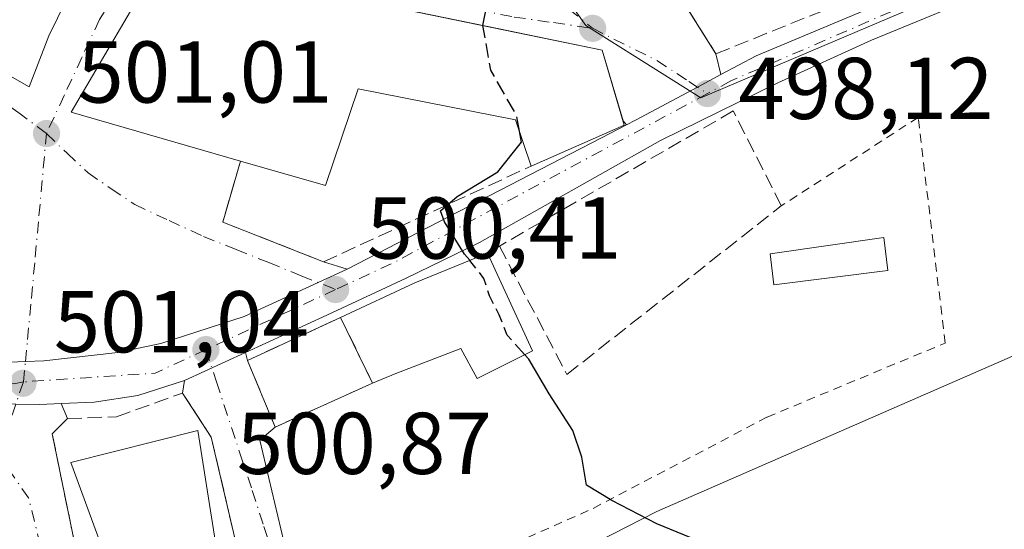
# Model space of a CAD drawing. Units: metres. Extents: x 597150 to 600605, y 4733742 to 4736104.
# Drawn here: x 597640 to 597752, y 4735682 to 4735740 of the extents above; entities that cross this region are included whole.
import ezdxf

# ---------------------------------------------------------------- set-up
doc = ezdxf.new("R2010")
doc.units = ezdxf.units.M
doc.header["$MEASUREMENT"] = 0
for name, pattern in [('DGN Style 2', [1.6480167562047852, 0.988810053722871, -0.6592067024819142]), ('DGN Style 3', [2.307223458686699, 1.648016756204785, -0.6592067024819142]), ('DGN Style 4', [2.6384748266838614, 1.318413404963828, -0.6592067024819142, 0.001648016756204785, -0.6592067024819142])]:
    doc.linetypes.add(name, pattern=pattern)
for name, color, linetype, lineweight in [('Alambrada', 7, 'DGN Style 2', 0), ('Carretera de calzada única Cxs', 7, 'Continuous', 13), ('Carretera de calzada única eje', 7, 'DGN Style 4', 0), ('Cultivos herbáceos CxS', 92, 'Continuous', 0), ('Curva de nivel maestra', 30, 'Continuous', 30), ('Curva de nivel maestra oculto', 30, 'DGN Style 3', 30), ('Edificación Cxs', 1, 'Continuous', 13), ('Instalación de servicios públicos', 91, 'DGN Style 3', 0), ('Instalación de servicios públicos CxS', 91, 'Continuous', 0), ('Muro lineal', 1, 'DGN Style 3', 13), ('Núcleo urbano CxS', 7, 'Continuous', 0), ('Pista deportiva Cxs', 7, 'Continuous', 0), ('Punto de cota en terreno', 7, 'Continuous', 0), ('Rótulo de punto de cota en terreno', 7, 'Continuous', 0), ('Vía urbana Cxs', 4, 'Continuous', 0), ('Vía urbana eje', 4, 'DGN Style 4', 0)]:
    doc.layers.add(name, color=color, linetype=linetype, lineweight=lineweight)
doc.styles.add('Style-Arial', font='txt')

# ---------------------------------------------------------------- blocks, each defined once
blk = doc.blocks.new('*U20')
at = {"layer": 'Cultivos herbáceos CxS', "color": 92, "linetype": 'Continuous', "lineweight": 0}
blk.add_polyline3d([(597752.4593000002, 4735584.3981, 510.4054999999935), (597751.2457999998, 4735586.8969, 510.3925000000018), (597749.3154999996, 4735590.448899999, 510.1918000000006), (597746.1754999999, 4735595.6359, 509.5117000000028), (597743.8537, 4735598.9069, 508.9228000000003), (597743.6945000002, 4735598.967300001, 508.903999999995), (597739.4978999998, 4735603.4879, 508.0734999999986), (597729.5646000003, 4735615.038699999, 506.2565000000032), (597717.9858999997, 4735630.968499999, 504.2342999999965), (597718.2342999997, 4735631.190300001, 504.2229999999981), (597716.8997, 4735633.6621, 503.9566999999952), (597717.1333, 4735633.842300001, 503.9562000000006), (597713.5536000002, 4735640.199300001, 503.3999999999942), (597712.7405000003, 4735641.643300001, 503.3099999999977), (597710.8453000003, 4735648.371099999, 502.4002000000037), (597707.2679000003, 4735661.068700001, 501.2795000000042), (597700.4335000003, 4735659.615499999, 501.5261000000028), (597697.0129000006, 4735675.9299, 500.7488000000012), (597712.5160999997, 4735683.871900001, 499.8779000000068), (597730.9265000002, 4735691.9001, 499.1345000000001), (597762.8071, 4735705.801899999, 497.5375000000058)], dxfattribs=at)
blk = doc.blocks.new('5PATER')
at = {"layer": 'Núcleo urbano CxS', "linetype": 'Continuous', "lineweight": 0}
h = blk.add_hatch(color=51, dxfattribs=at)
edge = h.paths.add_edge_path()
edge.add_ellipse((0, 0), major_axis=(-0.1095731443231308, -0.1110710700762829), ratio=0.9994222409660322, start_angle=0, end_angle=360)
blk = doc.blocks.new('*U25')
at = {"layer": 'Carretera de calzada única Cxs', "color": 7, "linetype": 'Continuous', "lineweight": 13}
for points in [[(597638.5872, 4735700.9244, 502.5546000000032), (597640.3381000003, 4735700.991000001, 501.9970999999932), (597642.4200999998, 4735701.0701, 501.3043999999937), (597650.8901000004, 4735702.020099999, 501.0289000000049), (597655.8000999996, 4735703.050100001, 500.9434999999939), (597665.3501000004, 4735706.130100001, 501.3984000000055), (597673.7857999997, 4735710.0219, 501.9171999999963), (597677.1201, 4735711.5601, 501.6733999999997), (597706.1901000004, 4735726.550100001, 502.898000000001), (597709.0346999997, 4735728.045700001, 501.9155000000028), (597710.0701000001, 4735728.590100001, 501.1175999999978), (597717.1557, 4735732.3588, 499.5048999999999), (597719.8256999999, 4735733.778999999, 500.5277999999962), (597723.8701, 4735735.9301, 501.6370000000024), (597757.1901000004, 4735749.9001, 496.4112000000023)], [(597755.5301000001, 4735745.350099999, 495.8218000000052), (597737.0800999999, 4735737.710100001, 497.1462000000029), (597726.3701, 4735732.860099999, 498.3065000000061), (597712.9200999998, 4735726.2501, 499.3298000000068), (597692.2301000003, 4735714.600099999, 502.3717999999935), (597683.8501000004, 4735710.5101, 503.0047999999952), (597674.8000999996, 4735706.300100001, 504.1751999999979), (597665.4825999998, 4735702.030099999, 503.385500000004), (597658.5000999998, 4735698.8301, 501.3907999999938), (597653.1700999998, 4735697.110099999, 501.2982000000048), (597648.1901000004, 4735696.360099999, 501.3083999999944), (597644.4089000003, 4735696.1962, 501.2603999999993), (597641.9600999998, 4735696.090100001, 501.2200000000012), (597639.2193, 4735696.1205, 501.1726999999955)]]:
    blk.add_polyline3d(points, dxfattribs=at)
blk = doc.blocks.new('*U26')
at = {"layer": 'Vía urbana Cxs', "color": 4, "linetype": 'Continuous', "lineweight": 0}
for points in [[(597639.2193, 4735696.1205, 501.1726999999955), (597641.9600999998, 4735696.090100001, 501.2200000000012), (597644.4089000003, 4735696.1962, 501.2603999999993), (597645.1201, 4735694.4801, 501.3619999999937), (597643.3800999997, 4735692.7401, 501.397299999997), (597649.7701000003, 4735661.5801, 506.3984000000055)], [(597667.7701000003, 4735665.840100001, 503.045299999998), (597661.5701000001, 4735692.360099999, 505.584400000007), (597658.2801000001, 4735697.390100001, 501.5494000000036), (597658.5000999998, 4735698.8301, 501.3907999999938), (597665.4825999998, 4735702.030099999, 503.385500000004), (597665.6978000002, 4735701.127, 503.9226999999955), (597668.8901000004, 4735693.5101, 505.4091000000044), (597667.1434000004, 4735692.020500001, 504.7238000000071), (597672.9643000001, 4735667.414200001, 501.7448000000004)]]:
    blk.add_polyline3d(points, dxfattribs=at)
blk = doc.blocks.new('*U27')
at = {"layer": 'Vía urbana Cxs', "color": 4, "linetype": 'Continuous', "lineweight": 0}
for points in [[(597637.1793000001, 4735734.387, 503.7363999999943), (597640.7511999998, 4735732.402600001, 501.6986999999936), (597643.0000999998, 4735738.223400001, 504.9459999999963), (597646.0252, 4735744.3682, 505.6839000000036)], [(597713.7600999996, 4735744.9301, 505.3338999999978), (597719.2801000001, 4735736.170100001, 502.4351000000024), (597719.8256999999, 4735733.778999999, 500.5277999999962), (597717.1557, 4735732.3588, 499.5048999999999), (597710.0701000001, 4735728.590100001, 501.1175999999978), (597709.0346999997, 4735728.045700001, 501.9155000000028), (597708.6529999999, 4735728.4834, 502.202099999995), (597706.2600999996, 4735736.5701, 501.7210999999952), (597694.4769000001, 4735738.9987, 503.3151999999973), (597655.8000999996, 4735746.970100001, 504.5182999999961), (597645.5701000001, 4735729.4801, 503.3674000000028), (597664.9301000005, 4735723.9001, 506.5381999999955), (597662.8901000004, 4735716.9301, 501.2525000000023), (597674.4200999998, 4735712.390100001, 501.5688999999985), (597677.1201, 4735711.5601, 501.6733999999997), (597673.7857999997, 4735710.0219, 501.9171999999963), (597665.3501000004, 4735706.130100001, 501.3984000000055), (597655.8000999996, 4735703.050100001, 500.9434999999939), (597650.8901000004, 4735702.020099999, 501.0289000000049), (597642.4200999998, 4735701.0701, 501.3043999999937), (597640.3381000003, 4735700.991000001, 501.9970999999932), (597638.5872, 4735700.9244, 502.5546000000032)]]:
    blk.add_polyline3d(points, dxfattribs=at)

msp = doc.modelspace()

# ---------------------------------------------------------------- linework, layer by layer
at = {"layer": 'Alambrada', "color": 7, "linetype": 'DGN Style 2', "lineweight": 0}
msp.add_polyline3d([(597676.8800999997, 4735663.200099999, 504.8625999999931), (597674.4801000003, 4735671.300100001, 501.6609999999928), (597684.3701, 4735674.940099999, 501.1983999999939), (597693.5601000005, 4735679.030099999, 501.1975999999996), (597694.7401000002, 4735679.550100001, 501.2853000000032), (597705.2500999998, 4735684.220100001, 501.6524999999965), (597725.1201, 4735694.640100001, 499.1282999999967), (597745.4901000002, 4735703.110099999, 498.3098999999929), (597742.3901000004, 4735728.890100001, 498.3457999999956), (597726.7500999998, 4735718.790100001, 501.1459000000032)], dxfattribs=at)
at = {"layer": 'Carretera de calzada única Cxs', "color": 7, "linetype": 'Continuous', "lineweight": 13, "extrusion": (-0.458956185024668, 0.8881563202879702, 0.02318557655386514), "elevation": 3931756.173833012, "flags": 128}
msp.add_lwpolyline([(-2705041.996460674, -90682.73783935793), (-2705074.703710535, -90681.51291007047), (-2705077.917438793, -90682.49567425872)], dxfattribs=at)
at = {"layer": 'Carretera de calzada única Cxs', "color": 7, "linetype": 'Continuous', "lineweight": 13, "extrusion": (-0.2285065739977934, -0.1047219529722291, 0.9678936192606465), "elevation": -632015.2334988073, "flags": 128}
msp.add_lwpolyline([(-4056133.059957501, 2435655.834662802), (-4056133.059957502, 2435647.89903842)], dxfattribs=at)
at = {"layer": 'Carretera de calzada única Cxs', "color": 7, "linetype": 'Continuous', "lineweight": 13}
for points in [[(598020.6201, 4735922.290100001, 466.2649999999995), (598001.3201000001, 4735920.1801, 467.7859000000026), (597985.7100999998, 4735916.340100001, 469.2275999999983), (597975.1700999998, 4735910.720100001, 470.2541000000056), (597965.0701000001, 4735902.4001, 471.5118999999977), (597947.5100999996, 4735882.840100001, 474.1043999999966), (597923.5301000001, 4735854.1501, 477.5169000000024), (597903.4200999998, 4735829.880100001, 480.2342999999965), (597881.5500999996, 4735804.130100001, 483.2874000000011), (597870.5301000001, 4735793.4301, 484.9899000000005), (597861.1700999998, 4735787.4001, 485.9293000000035), (597829.1401000004, 4735773.860099999, 489.1719000000012), (597788.9101, 4735757.4001, 492.8120000000054), (597755.5301000001, 4735745.350099999, 495.8218000000052), (597737.0800999999, 4735737.710100001, 497.1462000000029), (597726.3701, 4735732.860099999, 498.3065000000061), (597712.9200999998, 4735726.2501, 499.3298000000068), (597692.2301000003, 4735714.600099999, 502.3717999999935), (597683.8501000004, 4735710.5101, 503.0047999999952), (597674.8000999996, 4735706.300100001, 504.1751999999979), (597665.4825999998, 4735702.030099999, 503.385500000004)], [(597719.8256999999, 4735733.778999999, 500.5277999999962), (597723.8701, 4735735.9301, 501.6370000000024), (597757.1901000004, 4735749.9001, 496.4112000000023), (597765.9765999997, 4735753.618100001, 497.0687000000034)], [(597709.0346999997, 4735728.045700001, 501.9155000000028), (597710.0701000001, 4735728.590100001, 501.1175999999978), (597717.1557, 4735732.3588, 499.5048999999999), (597719.8256999999, 4735733.778999999, 500.5277999999962)], [(597638.5872, 4735700.9244, 502.5544999999984), (597640.3381000003, 4735700.990900001, 501.997000000003), (597642.4200999998, 4735701.0701, 501.3043999999937), (597650.8901000004, 4735702.020099999, 501.0289000000049), (597655.8000999996, 4735703.050100001, 500.9434999999939), (597665.3501000004, 4735706.130100001, 501.3984000000055), (597673.7857999997, 4735710.0219, 501.9171999999963), (597677.1201, 4735711.5601, 501.6733999999997)], [(597658.5000999998, 4735698.8301, 501.3907999999938), (597653.1700999998, 4735697.110099999, 501.2982000000048), (597648.1901000004, 4735696.360099999, 501.3083999999944), (597644.4089000003, 4735696.1962, 501.2603999999993)], [(597644.4089000003, 4735696.1962, 501.2603999999993), (597641.9600999998, 4735696.090100001, 501.2200000000012), (597639.2193, 4735696.1205, 501.1726999999955), (597629.2424, 4735696.288100001, 501.8104000000022)]]:
    msp.add_polyline3d(points, dxfattribs=at)
at = {"layer": 'Carretera de calzada única eje', "color": 7, "linetype": 'DGN Style 4', "lineweight": 0, "extrusion": (0.447878842501986, -0.7953391028276742, 0.4084608352735326), "elevation": -3498603.159498421, "flags": 128}
msp.add_lwpolyline([(2844534.874894529, 1566147.686664082), (2844494.131281092, 1566149.574750852), (2844486.839195402, 1566151.002264524)], dxfattribs=at)
at = {"layer": 'Carretera de calzada única eje', "color": 7, "linetype": 'DGN Style 4', "lineweight": 0, "extrusion": (-0.07222896262227735, -0.03348265676893917, 0.9968259068935775), "elevation": -201232.7846405019, "flags": 128}
msp.add_lwpolyline([(-4045150.915184793, 2525948.900446684), (-4045150.915184793, 2525932.513522592)], dxfattribs=at)
at = {"layer": 'Carretera de calzada única eje', "color": 7, "linetype": 'DGN Style 4', "lineweight": 0, "extrusion": (0.02068040760216163, -0.02798039581352434, 0.9993945257962578), "elevation": -119646.1238714751, "flags": 128}
msp.add_lwpolyline([(3295423.610108609, 3451078.622414501), (3295417.33681268, 3451079.927259067), (3295404.635414789, 3451088.075352335)], dxfattribs=at)
at = {"layer": 'Carretera de calzada única eje', "color": 7, "linetype": 'DGN Style 4', "lineweight": 0}
for points in [[(597770.4200999998, 4735753.460100001, 495.008799999996), (597746.8201000001, 4735744.2301, 497.0752999999968), (597720.9801000003, 4735733.0601, 499.9147999999987), (597718.3000999996, 4735731.610099999, 499.4116999999969)], [(597640.0856999997, 4735698.669299999, 501.462400000004), (597639.0100999996, 4735698.4301, 501.4881000000024), (597592.6901000004, 4735700.9101, 500.891300000003), (597586.8501000004, 4735701.590100001, 500.6552999999985)]]:
    msp.add_polyline3d(points, dxfattribs=at)
at = {"layer": 'Cultivos herbáceos CxS', "color": 92, "linetype": 'Continuous', "lineweight": 0}
msp.add_polyline3d([(597784.7959000003, 4735752.725500001, 493.3491999999969), (597785.3677000003, 4735750.751499999, 493.6257000000041), (597795.3251, 4735716.390500001, 496.5997000000062), (597762.8071, 4735705.801899999, 497.5375000000058), (597730.9265000002, 4735691.9001, 499.1345000000001), (597712.5160999997, 4735683.871900001, 499.8779000000068), (597697.0129000006, 4735675.9299, 500.7488000000012), (597700.4335000003, 4735659.615499999, 501.5261000000028)], dxfattribs=at)
at = {"layer": 'Curva de nivel maestra', "color": 30, "linetype": 'Continuous', "lineweight": 30, "elevation": 500, "flags": 128}
for points in [[(597692.6320000002, 4735739.378900001), (597692.6299999999, 4735739.390100001), (597693.1600000003, 4735742.0101), (597694.9199999999, 4735743.0001), (597696.6399999997, 4735745.110099999), (597697.5899999999, 4735749.120100001), (597699.2521000003, 4735748.866599999)], [(597691.1520999996, 4735712.554400001), (597691.1399999997, 4735712.5701), (597690.54, 4735713.2601), (597688.2300000006, 4735716.960100001), (597687.7699999996, 4735718.2301), (597689.6900000004, 4735719.840100001), (597694.3399999999, 4735722.690099999), (597697.0300000003, 4735726.0701), (597696.8021, 4735727.333699999)], [(597830.6799999997, 4735708.100099999), (597812.1799999997, 4735701.120100001), (597795.2599999999, 4735694.100099999), (597776.6900000004, 4735688.100099999), (597765.4600000001, 4735683.4001), (597754.5, 4735679.720100001), (597742.8099999996, 4735677.420100001), (597735.7100000001, 4735677.120100001), (597729.5800000001, 4735676.6601), (597725.7400000002, 4735677.1501), (597722.4600000001, 4735677.540100001), (597720.2999999998, 4735678.370100001), (597717.1600000003, 4735680.5601), (597712.5099999999, 4735682.460100001), (597707.3799999999, 4735685.110099999), (597704.4600000001, 4735686.860099999), (597703.9600000001, 4735690.0701), (597702.9100000003, 4735693.130100001), (597700.2100000001, 4735697.290100001), (597697.8899999997, 4735701.270099999), (597697.4385000002, 4735701.7707)]]:
    msp.add_lwpolyline(points, dxfattribs=at)
at = {"layer": 'Curva de nivel maestra oculto', "color": 30, "linetype": 'DGN Style 3', "lineweight": 30, "elevation": 500, "flags": 128}
for points in [[(597696.8021, 4735727.333699999), (597696.4800000006, 4735729.120100001), (597693.5300000003, 4735734.290100001), (597692.6320000002, 4735739.378900001)], [(597697.4385000002, 4735701.7707), (597695.4100000003, 4735704.020099999), (597694.5, 4735706.3301), (597693.3899999997, 4735708.5101), (597692.7400000002, 4735710.5001), (597691.1520999996, 4735712.554400001)]]:
    msp.add_lwpolyline(points, dxfattribs=at)
at = {"layer": 'Edificación Cxs', "color": 1, "linetype": 'Continuous', "lineweight": 13, "flags": 128}
for points, elevation in [([(597706.2600999996, 4735736.5701), (597708.7901, 4735728.020099999), (597698.1401000004, 4735723.3201), (597696.3701, 4735728.630100001), (597678.3701, 4735732.1501), (597674.6201, 4735721.100099999), (597664.9301000005, 4735723.9001), (597645.5701000001, 4735729.4801), (597655.8000999996, 4735746.970100001)], 507.0666000000057), ([(597693.1401000004, 4735713.360099999), (597698.3000999996, 4735702.200099999), (597691.9801000003, 4735699.050100001), (597690.1001000004, 4735702.470100001), (597682.6901000004, 4735699.640100001), (597679.9928000001, 4735698.5319), (597668.8901000004, 4735693.5101), (597665.6978000002, 4735701.127), (597676.3630999997, 4735706.0297), (597684.8501000004, 4735710.0001)], 505.8711000000038)]:
    msp.add_lwpolyline(points, close=True, dxfattribs=dict(at, elevation=elevation))
at = {"layer": 'Edificación Cxs', "color": 1, "linetype": 'Continuous', "lineweight": 13, "extrusion": (-0.06720585482476144, 0.02431581981089333, 0.9974427873237629), "elevation": 75484.39505872107, "flags": 128}
msp.add_lwpolyline([(-4656574.530010248, -1046455.75111027), (-4656567.350847022, -1046450.449546293), (-4656559.307819006, -1046458.886714617)], dxfattribs=at)
at = {"layer": 'Edificación Cxs', "color": 1, "linetype": 'Continuous', "lineweight": 13}
for points in [[(597664.9301000005, 4735723.9001, 506.5381999999955), (597645.5701000001, 4735729.4801, 503.3674000000028), (597655.8000999996, 4735746.970100001, 504.5182999999961), (597706.2600999996, 4735736.5701, 501.7210999999952)], [(597698.1401000004, 4735723.3201, 501.497000000003), (597696.3701, 4735728.630100001, 503.5473000000056), (597678.3701, 4735732.1501, 507.0666000000056), (597674.6201, 4735721.100099999, 505.2489999999962), (597664.9301000005, 4735723.9001, 506.5381999999955)], [(597738.9401000004, 4735711.390100001, 499.450800000006), (597725.8901000004, 4735709.7601, 499.6223000000027), (597725.4600999998, 4735713.3101, 500.1738999999943), (597738.4600999998, 4735715.1501, 499.5160000000033), (597738.9401000004, 4735711.390100001, 499.450800000006)], [(597693.1401000004, 4735713.360099999, 503.0265999999974), (597698.3000999996, 4735702.200099999, 503.7737000000052), (597691.9801000003, 4735699.050100001, 502.4952999999951), (597690.1001000004, 4735702.470100001, 505.5567000000011), (597682.6901000004, 4735699.640100001, 504.4933000000019), (597679.9928000001, 4735698.5319, 505.8711000000039), (597668.8901000004, 4735693.5101, 505.4091000000044), (597665.6978000002, 4735701.127, 503.9226999999955), (597676.3630999997, 4735706.0297, 505.0149999999995), (597684.8501000004, 4735710.0001, 503.709799999997), (597693.1401000004, 4735713.360099999, 503.0265999999974)]]:
    msp.add_polyline3d(points, dxfattribs=at)
msp.add_3dface([(597738.9401000004, 4735711.390100001, 500.1738999999943), (597725.8901000004, 4735709.7601, 500.1738999999943), (597725.4600999998, 4735713.3101, 500.1738999999943), (597738.4600999998, 4735715.1501, 500.1738999999943)], dxfattribs=at)
at = {"layer": 'Instalación de servicios públicos', "color": 91, "linetype": 'DGN Style 3', "lineweight": 0}
msp.add_polyline3d([(597679.9928000001, 4735698.5319, 505.8711000000039), (597668.8901000004, 4735693.5101, 505.4091000000044), (597665.6978000002, 4735701.127, 503.9226999999955), (597676.3630999997, 4735706.0297, 505.0149999999995), (597679.9928000001, 4735698.5319, 505.8711000000039)], dxfattribs=at)
at = {"layer": 'Instalación de servicios públicos CxS', "color": 91, "linetype": 'Continuous', "lineweight": 0}
msp.add_3dface([(597679.9928000001, 4735698.5319, 505.8711000000039), (597668.8901000004, 4735693.5101, 505.4091000000044), (597665.6978000002, 4735701.127, 503.9226999999955), (597676.3630999997, 4735706.0297, 505.0149999999995)], dxfattribs=at)
at = {"layer": 'Muro lineal', "color": 1, "linetype": 'DGN Style 3', "lineweight": 13, "extrusion": (0.4790202434093676, 0.2825874817816765, 0.8310739567236608), "elevation": 1624978.478632111, "flags": 128}
msp.add_lwpolyline([(3775163.13350663, -2427306.337950968), (3775163.13350663, -2427304.396070437)], dxfattribs=at)
at = {"layer": 'Muro lineal', "color": 1, "linetype": 'DGN Style 3', "lineweight": 13}
for points in [[(597713.7600999996, 4735744.9301, 505.3338999999978), (597719.2801000001, 4735736.170100001, 502.4351000000024), (597741.1401000004, 4735744.9301, 497.8552000000054), (597740.6001000004, 4735745.770099999, 498.1696999999986)], [(597694.5301000001, 4735714.1801, 501.9465999999957), (597702.2301000003, 4735699.5101, 501.1613000000071), (597726.7500999998, 4735718.790100001, 501.1459000000032), (597721.2600999996, 4735729.630100001, 499.2853000000032), (597694.5301000001, 4735714.1801, 501.9465999999957)], [(597664.9301000005, 4735723.9001, 506.5381999999955), (597662.8901000004, 4735716.9301, 501.2525000000023), (597674.4200999998, 4735712.390100001, 501.5688999999985), (597698.1401000004, 4735723.3201, 501.497000000003)], [(597664.4801000003, 4735664.870100001, 504.1000000000058), (597655.3800999997, 4735662.550100001, 504.4453999999969), (597649.7701000003, 4735661.5801, 506.3984000000055), (597643.3800999997, 4735692.7401, 501.397299999997), (597645.1201, 4735694.4801, 501.3619999999937), (597650.7401000002, 4735694.6801, 501.4091999999946), (597658.2801000001, 4735697.390100001, 501.5494000000036), (597661.5701000001, 4735692.360099999, 505.584400000007), (597667.7701000003, 4735665.840100001, 503.045299999998), (597664.4801000003, 4735664.870100001, 504.1000000000058)]]:
    msp.add_polyline3d(points, dxfattribs=at)
at = {"layer": 'Núcleo urbano CxS', "color": 7, "linetype": 'Continuous', "lineweight": 0}
for points in [[(597676.5944999997, 4735781.946900001, 505.9544000000024), (597682.6684999998, 4735779.001900001, 505.3862999999984), (597687.1580999997, 4735772.689900001, 504.1010999999999), (597697.4594999999, 4735749.174500001, 500.6753000000026), (597704.3941000003, 4735739.405900001, 499.2477999999974), (597711.0541000003, 4735735.219500001, 498.6947999999975), (597717.5340999998, 4735731.1439, 498.3527000000031), (597761.8211000003, 4735749.9297, 495.6469999999972), (597772.4490999999, 4735754.437899999, 494.2391999999964)], [(597784.7959000003, 4735752.725500001, 493.3491999999969), (597785.3677000003, 4735750.751499999, 493.6257000000041), (597795.3251, 4735716.390500001, 496.5997000000062), (597762.8071, 4735705.801899999, 497.5375000000058), (597730.9265000002, 4735691.9001, 499.1345000000001), (597712.5160999997, 4735683.871900001, 499.8779000000068), (597697.0129000006, 4735675.9299, 500.7488000000012), (597700.4335000003, 4735659.615499999, 501.5261000000028)], [(597785.3677000003, 4735750.751499999, 493.6257000000041), (597795.3251, 4735716.390500001, 496.5997000000062), (597762.8071, 4735705.801899999, 497.5375000000058), (597730.9265000002, 4735691.9001, 499.1345000000001), (597712.5160999997, 4735683.871900001, 499.8779000000068), (597697.0129000006, 4735675.9299, 500.7488000000012), (597700.4335000003, 4735659.615499999, 501.5261000000028), (597681.1325000003, 4735655.511499999, 501.9290000000037), (597680.3750999998, 4735666.099500001, 501.4619999999995), (597670.7289000005, 4735664.8259, 501.6223000000027), (597650.9084999999, 4735658.6569, 501.8720999999932), (597635.6385000005, 4735656.2119, 502.090400000001)], [(597697.4594999999, 4735749.174500001, 500.6753000000026), (597704.3941000003, 4735739.405900001, 499.2477999999974), (597711.0541000003, 4735735.219500001, 498.6947999999975), (597717.5340999998, 4735731.1439, 498.3527000000031), (597761.8211000003, 4735749.9297, 495.6469999999972)], [(597761.8211000003, 4735749.9297, 495.6469999999972), (597717.5340999998, 4735731.1439, 498.3527000000031), (597711.0541000003, 4735735.219500001, 498.6947999999975), (597704.3941000003, 4735739.405900001, 499.2477999999974), (597697.4594999999, 4735749.174500001, 500.6753000000026)]]:
    msp.add_polyline3d(points, dxfattribs=at)
at = {"layer": 'Pista deportiva Cxs', "color": 7, "linetype": 'Continuous', "lineweight": 0}
msp.add_polyline3d([(597655.3800999997, 4735662.550100001, 504.4453999999969), (597645.5100999996, 4735689.450099999, 501.5252000000037), (597660.0301000001, 4735693.130100001, 504.104800000001), (597664.4801000003, 4735664.870100001, 504.1000000000058)], dxfattribs=at)
msp.add_3dface([(597664.4801000003, 4735664.870100001, 504.4453999999969), (597655.3800999997, 4735662.550100001, 504.4453999999969), (597645.5100999996, 4735689.450099999, 504.4453999999969), (597660.0301000001, 4735693.130100001, 504.4453999999969)], dxfattribs=at)
at = {"layer": 'Vía urbana Cxs', "color": 4, "linetype": 'Continuous', "lineweight": 0, "extrusion": (0.1437288916774902, -0.2280915019703614, 0.9629726228850253), "elevation": -993787.8150643593, "flags": 128}
msp.add_lwpolyline([(3030412.573016691, 3551552.822819202), (3030412.573016691, 3551542.070561698)], dxfattribs=at)
at = {"layer": 'Vía urbana Cxs', "color": 4, "linetype": 'Continuous', "lineweight": 0, "extrusion": (-0.01615728669583958, 0.05460283768967528, 0.998377419718046), "elevation": 249428.2508911321, "flags": 128}
msp.add_lwpolyline([(-1916877.085263411, -4364372.571425764), (-1916877.085263411, -4364381.018439929)], dxfattribs=at)
at = {"layer": 'Vía urbana Cxs', "color": 4, "linetype": 'Continuous', "lineweight": 0, "extrusion": (0.1365673213320852, -0.5985082885914551, 0.7893903946916928), "elevation": -2752351.811953508, "flags": 128}
msp.add_lwpolyline([(1636260.976684376, 3540010.618974729), (1636260.976684376, 3540007.512074044)], dxfattribs=at)
at = {"layer": 'Vía urbana Cxs', "color": 4, "linetype": 'Continuous', "lineweight": 0, "extrusion": (0.2908594302907521, -0.3335320211683789, 0.8967481155075128), "elevation": -1405217.545694852, "flags": 128}
msp.add_lwpolyline([(3563026.101514756, 2848611.085091577), (3563026.101514756, 2848611.732714723)], dxfattribs=at)
at = {"layer": 'Vía urbana Cxs', "color": 4, "linetype": 'Continuous', "lineweight": 0, "extrusion": (-0.2357300200819595, -0.5424775253210021, 0.8063184805979338), "elevation": -2709502.91679274, "flags": 128}
msp.add_lwpolyline([(-1339234.339411051, 3694499.940623172), (-1339233.432562775, 3694491.004250825), (-1339221.048441445, 3694491.53917869)], dxfattribs=at)
at = {"layer": 'Vía urbana Cxs', "color": 4, "linetype": 'Continuous', "lineweight": 0, "extrusion": (-0.03533784317079497, 0.01086311476172166, 0.9993163811214695), "elevation": 30825.28826550494, "flags": 128}
msp.add_lwpolyline([(-4702275.734351745, -819658.1760038802), (-4702275.734351745, -819655.3493768704)], dxfattribs=at)
at = {"layer": 'Vía urbana Cxs', "color": 4, "linetype": 'Continuous', "lineweight": 0, "extrusion": (-0.2285065739977934, -0.1047219529722291, 0.9678936192606465), "elevation": -632015.2334988073, "flags": 128}
msp.add_lwpolyline([(-4056133.059957501, 2435655.834662802), (-4056133.059957502, 2435647.89903842)], dxfattribs=at)
at = {"layer": 'Vía urbana Cxs', "color": 4, "linetype": 'Continuous', "lineweight": 0, "extrusion": (-0.1160938688143045, 0.4871950399875145, 0.8655421460768339), "elevation": 2238260.943157695, "flags": 128}
msp.add_lwpolyline([(-1679123.446718482, -3867144.993583351), (-1679123.446718482, -3867143.920976952)], dxfattribs=at)
at = {"layer": 'Vía urbana Cxs', "color": 4, "linetype": 'Continuous', "lineweight": 0, "extrusion": (-0.06846713192114996, 0.1633641252862463, 0.984187184643222), "elevation": 733219.170316818, "flags": 128}
msp.add_lwpolyline([(-2381715.795796442, -4071104.177108166), (-2381715.795796442, -4071095.785604733)], dxfattribs=at)
at = {"layer": 'Vía urbana Cxs', "color": 4, "linetype": 'Continuous', "lineweight": 0, "extrusion": (0.01634637963022537, 0.1069944849348391, 0.9941252315812696), "elevation": 516961.6551100979, "flags": 128}
msp.add_lwpolyline([(124407.5166049716, -4743553.400024276), (124407.5166049715, -4743554.865341292)], dxfattribs=at)
at = {"layer": 'Vía urbana Cxs', "color": 4, "linetype": 'Continuous', "lineweight": 0, "extrusion": (-0.02090819238961072, 0.05045071565557512, 0.9985076728702887), "elevation": 226924.1102993245, "flags": 128}
msp.add_lwpolyline([(-2365182.990613346, -4139856.570285103), (-2365182.990613346, -4139854.709874609)], dxfattribs=at)
at = {"layer": 'Vía urbana Cxs', "color": 4, "linetype": 'Continuous', "lineweight": 0}
for points in [[(597706.2600999996, 4735736.5701, 501.7210999999952), (597694.4769000001, 4735738.9987, 503.3151999999973), (597655.8000999996, 4735746.970100001, 504.5182999999961), (597645.5701000001, 4735729.4801, 503.3674000000028), (597664.9301000005, 4735723.9001, 506.5381999999955)], [(597605.8701, 4735736.460100001, 504.9324999999953), (597605.9583999999, 4735734.519300001, 504.1756000000024), (597625.1407000005, 4735737.0328, 504.5479999999953), (597630.8293000003, 4735737.165100001, 503.8981000000058), (597633.6074000001, 4735736.503599999, 504.0259999999981), (597637.1793000001, 4735734.387, 503.7363999999943), (597640.7511999998, 4735732.402600001, 501.6986999999936), (597643.0000999998, 4735738.223400001, 504.9459999999963), (597646.0252, 4735744.3682, 505.6839000000036)], [(597709.0346999997, 4735728.045700001, 501.9155000000028), (597710.0701000001, 4735728.590100001, 501.1175999999978), (597717.1557, 4735732.3588, 499.5048999999999), (597719.8256999999, 4735733.778999999, 500.5277999999962)], [(597638.5872, 4735700.9244, 502.5544999999984), (597640.3381000003, 4735700.990900001, 501.997000000003), (597642.4200999998, 4735701.0701, 501.3043999999937), (597650.8901000004, 4735702.020099999, 501.0289000000049), (597655.8000999996, 4735703.050100001, 500.9434999999939), (597665.3501000004, 4735706.130100001, 501.3984000000055), (597673.7857999997, 4735710.0219, 501.9171999999963), (597677.1201, 4735711.5601, 501.6733999999997)], [(597664.4801000003, 4735664.870100001, 504.1000000000058), (597667.7701000003, 4735665.840100001, 503.045299999998), (597661.5701000001, 4735692.360099999, 505.584400000007), (597658.2801000001, 4735697.390100001, 501.5494000000036)], [(597644.4089000003, 4735696.1962, 501.2603999999993), (597641.9600999998, 4735696.090100001, 501.2200000000012), (597639.2193, 4735696.1205, 501.1726999999955), (597629.2424, 4735696.288100001, 501.8104000000022)], [(597645.1201, 4735694.4801, 501.3619999999937), (597643.3800999997, 4735692.7401, 501.397299999997), (597649.7701000003, 4735661.5801, 506.3984000000055), (597655.3800999997, 4735662.550100001, 504.4453999999969)], [(597668.8901000004, 4735693.5101, 505.4091000000044), (597667.1434000004, 4735692.020500001, 504.7238000000071), (597672.9643000001, 4735667.414200001, 501.7448000000004), (597675.7631999999, 4735666.969599999, 502.0957999999956)]]:
    msp.add_polyline3d(points, dxfattribs=at)
at = {"layer": 'Vía urbana eje', "color": 4, "linetype": 'DGN Style 4', "lineweight": 0}
for points in [[(597680.1401000004, 4735779.2401, 506.2005000000063), (597684.5000999998, 4735776.800100001, 507.1287000000011), (597687.0100999996, 4735774.090100001, 505.8950000000041), (597688.4101, 4735770.840100001, 503.7866000000067), (597689.8000999996, 4735767.590100001, 503.152900000001), (597691.3501000004, 4735764.040100001, 502.7333000000072), (597692.8901000004, 4735760.4901, 502.4961000000039), (597694.7100999998, 4735756.2301, 503.4850000000006), (597696.5500999996, 4735751.970100001, 505.2088999999978), (597699.7301000003, 4735744.970100001, 503.5673999999999), (597702.4401000004, 4735741.270099999, 502.8911999999983), (597705.1700999998, 4735739.0701, 502.4793000000063)], [(597654.6700999998, 4735749.590100001, 504.1986000000034), (597652.7100999998, 4735746.4301, 503.3276999999944), (597650.7600999996, 4735743.2601, 504.146900000007), (597648.8000999996, 4735740.090100001, 503.505799999999), (597646.7801000001, 4735735.7501, 503.1143000000012), (597644.7600999996, 4735731.4001, 502.8608999999997), (597642.7301000003, 4735727.050100001, 501.8625000000029)], [(597654.6700999998, 4735749.590100001, 504.1986000000034), (597658.7600999996, 4735748.610099999, 504.6083999999974), (597662.8701, 4735747.630100001, 505.6925000000047), (597666.9801000003, 4735746.640100001, 507.2299000000058), (597671.0800999999, 4735745.6601, 507.8494999999967), (597675.1901000004, 4735744.670100001, 507.6150999999954), (597679.2801000001, 4735743.6801, 506.0078999999969), (597687.7500999998, 4735742.020099999, 502.6883999999991), (597691.9600999998, 4735741.190099999, 503.0852000000014), (597696.1901000004, 4735740.360099999, 502.4566999999952), (597700.6901000004, 4735739.720100001, 502.6187000000064), (597705.1700999998, 4735739.0701, 502.4793000000063)], [(597705.1700999998, 4735739.0701, 502.4793000000063), (597712.5301000001, 4735735.390100001, 498.9119000000064), (597716.1601, 4735733.0101, 499.6665000000066), (597718.3000999996, 4735731.610099999, 499.4116999999969)], [(597642.7301000003, 4735727.050100001, 501.8625000000029), (597639.7301000003, 4735729.290100001, 502.6554000000033), (597636.7301000003, 4735731.520099999, 502.6260000000038), (597632.4200999998, 4735734.0001, 502.8019000000059), (597629.8701, 4735734.590100001, 503.3561999999947), (597626.6601, 4735734.720100001, 503.8812000000034), (597623.5100999996, 4735734.360099999, 504.3968000000023), (597608.7600999996, 4735732.2601, 503.7669000000024), (597600.5301000001, 4735731.2601, 503.6352000000043), (597596.4200999998, 4735730.770099999, 503.1408999999985), (597594.0500999996, 4735729.4801, 502.8111999999965), (597592.3701, 4735726.9301, 502.0060999999987), (597591.6001000004, 4735723.790100001, 501.7642999999953), (597590.8201000001, 4735720.6601, 501.5374000000011), (597589.9801000003, 4735716.640100001, 501.2661999999983), (597589.1401000004, 4735712.610099999, 501.0139999999956), (597588.3000999996, 4735708.590100001, 500.7600999999996), (597587.4600999998, 4735704.5801, 500.6247000000003), (597586.8501000004, 4735701.590100001, 500.6552999999985)], [(597640.0856999997, 4735698.669299999, 501.462400000004), (597640.3381000003, 4735700.990900001, 501.997000000003), (597640.5701000001, 4735703.520099999, 502.6509999999981), (597641.0100999996, 4735708.2401, 503.6999999999971), (597641.4401000004, 4735712.9301, 503.347299999994), (597641.8701, 4735717.6501, 502.7869000000064), (597642.7301000003, 4735727.050100001, 501.8625000000029)], [(597642.7301000003, 4735727.050100001, 501.8625000000029), (597645.1001000004, 4735724.800100001, 502.7878999999957), (597647.4801000003, 4735722.550100001, 502.7844999999944), (597650.1401000004, 4735720.7401, 502.4032000000007), (597652.8201000001, 4735718.9301, 501.6475000000065), (597656.7600999996, 4735717.100099999, 501.1367999999929), (597660.6700999998, 4735715.290100001, 500.9627000000037), (597664.4101, 4735713.800100001, 501.0090999999957), (597668.1401000004, 4735712.300100001, 500.9712), (597671.8501000004, 4735710.800100001, 501.6293000000006), (597675.7801000001, 4735709.220100001, 502.4380999999995)], [(597660.9600999998, 4735702.350099999, 501.1334999999963), (597662.1700999998, 4735698.670100001, 501.7492000000057), (597664.8901000004, 4735690.4101, 505.4511000000057), (597666.2500999998, 4735686.270099999, 504.4254999999976), (597667.6001000004, 4735682.1501, 504.1281000000017), (597668.9600999998, 4735678.0101, 504.2978000000003), (597671.6401000004, 4735669.0101, 501.7678000000015), (597671.6901000004, 4735666.640100001, 502.4382000000041), (597671.0301000001, 4735664.880100001, 503.7981), (597669.1201, 4735663.4101, 504.5913), (597664.7600999996, 4735662.420100001, 505.3809999999939), (597660.3901000004, 4735661.4301, 505.334400000007), (597656.0301000001, 4735660.4301, 503.8411999999954), (597651.6700999998, 4735659.460100001, 503.8366999999998), (597647.5590000004, 4735658.4748, 509.207899999994)], [(597640.0856999997, 4735698.669299999, 501.462400000004), (597639.2193, 4735696.1205, 501.1726999999955), (597638.2801000001, 4735693.340100001, 501.1986000000034), (597637.5800999999, 4735689.850099999, 501.2045000000071)], [(597653.3701, 4735637.790100001, 503.3215999999957), (597645.9767000005, 4735664.106899999, 511.4343999999983), (597640.6849999996, 4735685.405900001, 501.4303000000073), (597637.5800999999, 4735689.850099999, 501.2045000000071)]]:
    msp.add_polyline3d(points, dxfattribs=at)

# ---------------------------------------------------------------- block references
at = {"layer": 'Carretera de calzada única Cxs', "color": 7, "linetype": 'Continuous', "lineweight": 13}
msp.add_blockref('*U25', (0, 0), dxfattribs=at)
at = {"layer": 'Cultivos herbáceos CxS', "color": 92, "linetype": 'Continuous', "lineweight": 0}
msp.add_blockref('*U20', (0, 0), dxfattribs=at)
at = {"layer": 'Punto de cota en terreno', "color": 7, "linetype": 'Continuous', "lineweight": 0, "xscale": 10, "yscale": 10, "zscale": 10}
for p in [(597705.1799999997, 4735739.07, 498.8500000000058), (597718.3099999996, 4735731.619999999, 498.1199999999953), (597642.7400000002, 4735727.050000001, 501.0099999999948), (597675.79, 4735709.220000001, 500.4100000000035), (597660.9600000001, 4735702.359999999, 500.8699999999953), (597640.04, 4735698.51, 501.0399999999936)]:
    msp.add_blockref('5PATER', p, dxfattribs=at)
at = {"layer": 'Vía urbana Cxs', "color": 4, "linetype": 'Continuous', "lineweight": 0}
for name in ['*U27', '*U26']:
    msp.add_blockref(name, (0, 0), dxfattribs=at)

# ---------------------------------------------------------------- texts
at = {"layer": 'Rótulo de punto de cota en terreno', "color": 7, "linetype": 'Continuous', "lineweight": 0, "style": 'Style-Arial'}
for s, p in [('501,01', (597646.2677999996, 4735730.5778)), ('498,12', (597721.8378, 4735728.7071)), ('500,41', (597679.3178000003, 4735712.7478)), ('501,04', (597643.5678000003, 4735702.037799999)), ('500,87', (597664.4878000002, 4735688.147100001))]:
    msp.add_text(s, height=7.000000000000002, dxfattribs=at).set_placement(p)

doc.saveas('drawing.dxf')
